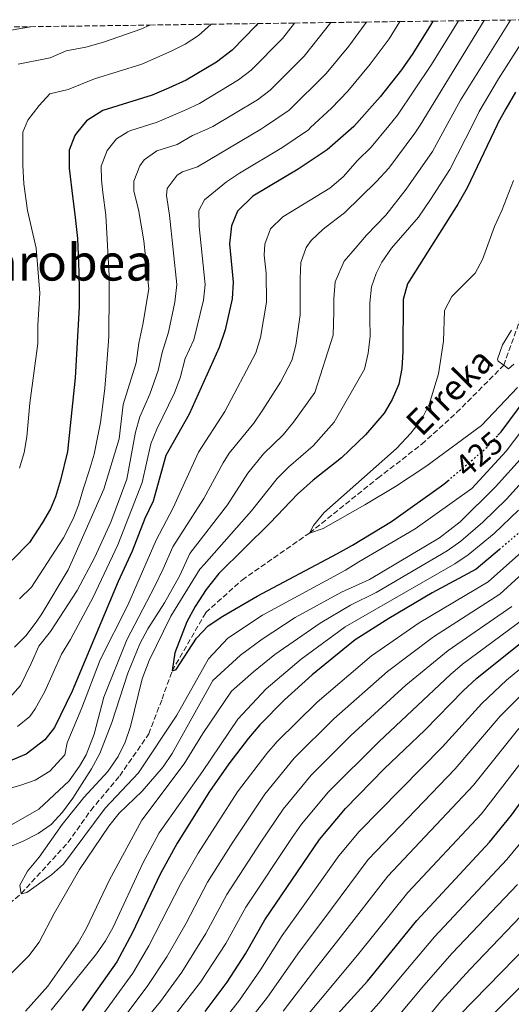
# Model space of a CAD drawing. Units: metres. Extents: x 593204 to 596627, y 4773024 to 4775384.
# Drawn here: x 596220 to 596375, y 4775070 to 4775381 of the extents above; entities that cross this region are included whole.
import ezdxf
from ezdxf.enums import TextEntityAlignment as Align

# ---------------------------------------------------------------- set-up
doc = ezdxf.new("R2010")
doc.units = ezdxf.units.M
doc.header["$MEASUREMENT"] = 0
doc.linetypes.add('DGN Style 3', pattern=[2.435890702152634, 1.739921930109024, -0.6959687720436097])
doc.linetypes.add('DGN Style 5', pattern=[1.217945351076317, 0.5219765790327072, -0.6959687720436097])
for name, color, linetype, lineweight in [('Barranco lineal', 142, 'DGN Style 3', 13), ('Cota de curva de nivel directora', 7, 'Continuous', 0), ('Curva de nivel directora', 30, 'Continuous', 30), ('Curva de nivel directora no vista', 30, 'DGN Style 5', 30), ('Curva de nivel intermedia', 30, 'Continuous', 0), ('Texto de arroyo-regatas y barrancos', 142, 'Continuous', 0), ('Texto de Área (paraje) menor', 7, 'Continuous', 0), ('Zona arbolada', 92, 'DGN Style 3', 0)]:
    doc.layers.add(name, color=color, linetype=linetype, lineweight=lineweight)
doc.styles.add('Style-Arial', font='arial.ttf')

msp = doc.modelspace()

# ---------------------------------------------------------------- linework, layer by layer
at = {"layer": 'Barranco lineal', "color": 142, "linetype": 'DGN Style 3', "lineweight": 13}
msp.add_polyline3d([(596159.3799999999, 4775058.060000001, 432.7200000000012), (596170.1799999997, 4775064.15, 432.7200000000012), (596179.1200000001, 4775078.539999999, 432.2599999999948), (596190.1600000003, 4775085.960000001, 431.8099999999977), (596203.3399999999, 4775091.180000001, 431.8099999999977), (596220.2800000003, 4775105.180000001, 430), (596235.0099999999, 4775121.34, 430), (596242.25, 4775131.51, 429.5399999999936), (596251.4199999999, 4775142.470000001, 429.0899999999965), (596260.54, 4775155.67, 428.6300000000047), (596264.7699999996, 4775166.67, 428.179999999993), (596267.9500000002, 4775175.609999999, 425), (596278.5899999999, 4775194.07, 424.5399999999936), (596290.0199999996, 4775204.33, 422.2599999999948), (596311.3099999996, 4775219.17, 420), (596332.8899999997, 4775236.529999999, 419.5399999999936), (596346.8399999999, 4775247.300000001, 419.0899999999965), (596357.8200000003, 4775257.25, 418.6300000000047), (596372.6900000004, 4775272.220000001, 415), (596379.1600000003, 4775290.289999999, 415), (596381.8200000003, 4775295.65, 414.679999999993)], dxfattribs=at)
at = {"layer": 'Curva de nivel directora', "color": 30, "linetype": 'Continuous', "lineweight": 30, "flags": 128}
for points, elevation in [([(596350.2799999987, 4775381.029999999), (596349.5799999991, 4775379.800000003), (596344.0299999992, 4775370.77), (596340.4500000007, 4775365.650000001), (596333.6899999992, 4775357.060000001), (596325.3099999996, 4775347.689999999), (596316.8699999995, 4775340.289999999), (596307.7999999991, 4775334.24), (596293.4099999992, 4775325.670000001), (596288.5999999989, 4775320.930000001), (596286.6900000002, 4775316.320000002), (596286.1, 4775310.570000002), (596287.24, 4775298.5), (596286.9299999992, 4775293.250000002), (596284.6699999995, 4775283.41), (596282.7599999984, 4775277.869999999), (596273.3199999993, 4775256.750000001), (596265.9499999998, 4775243.730000001), (596261.9800000002, 4775229.250000002), (596259.3499999995, 4775223.82), (596255.3399999995, 4775213.449999999), (596250.9499999996, 4775203.910000001), (596236.4199999986, 4775169.210000004), (596230.7399999991, 4775157.770000001), (596227.6900000003, 4775153.800000001), (596221.8799999988, 4775149.25), (596216.0499999995, 4775146.869999999)], 450), ([(596295.0000000005, 4775380.260000001), (596294.4199999993, 4775379.560000001), (596286.889999999, 4775371.890000002), (596281.9600000004, 4775368.080000001), (596272.4000000006, 4775362.37), (596266.8300000007, 4775359.790000001), (596261.6399999983, 4775357.62), (596246.05, 4775352.75), (596240.86, 4775349.529999999), (596237.7300000007, 4775345.630000001), (596237.1600000008, 4775344.92), (596235.3700000005, 4775340.270000001), (596235.3799999993, 4775334.54), (596236.5599999995, 4775324.890000001), (596237.239999999, 4775319.930000001), (596238.0500000003, 4775312.270000001), (596238.3099999996, 4775307.130000002), (596238.4599999995, 4775301.689999999), (596238.6000000002, 4775295.890000002), (596238.5699999989, 4775290.680000001), (596237.3499999985, 4775268.24), (596234.9399999991, 4775244.960000004), (596232.6999999993, 4775235.920000002), (596231.1100000001, 4775230.590000001), (596229.5099999997, 4775226.810000001), (596226.9599999995, 4775222.49), (596222.86, 4775216.2), (596217.3799999994, 4775210.61)], 475), ([(596376.4500000007, 4775358.539999999), (596373.3599999994, 4775353.270000001), (596370.8699999994, 4775348.76), (596370.5799999987, 4775348.220000002), (596361.1100000005, 4775328.370000001), (596358.2400000005, 4775323.170000002), (596342.2700000001, 4775297.99), (596340.9699999993, 4775293.000000001), (596340.8699999988, 4775276.619999999), (596340.4699999986, 4775271.26), (596339.5199999987, 4775266.270000001), (596337.4800000001, 4775261.369999999), (596334.97, 4775257.050000001), (596329.0800000003, 4775250.190000001), (596321.4699999995, 4775242.930000001), (596312.4999999999, 4775235.87), (596307.5800000001, 4775231.460000002), (596298.9399999989, 4775222.440000001), (596282.6899999991, 4775206.400000001), (596278.6999999994, 4775201.360000002), (596275.2399999994, 4775196.000000001), (596272.6399999998, 4775191.15), (596268.7799999996, 4775181.369999999), (596267.9500000003, 4775175.609999999), (596269.1999999998, 4775176.050000002), (596275.6100000005, 4775185.940000001), (596279.3499999997, 4775189.850000001), (596283.9400000009, 4775192.940000001), (596294.7900000004, 4775199.210000001), (596320.1500000008, 4775212.720000003), (596324.9299999997, 4775215.380000004), (596337.279999999, 4775222.79), (596353.7900000003, 4775234.650000002), (596355.0099999984, 4775235.680000001)], 425), ([(596370.8600000005, 4775250.15), (596371.8399999993, 4775251.240000002), (596379.7999999988, 4775261.869999999)], 425), ([(596371.3599999987, 4775214.020000001), (596364.0099999994, 4775207.730000001), (596350.0799999998, 4775200.25), (596336.4099999995, 4775192.190000001), (596325.8099999981, 4775185.380000002), (596321.8200000004, 4775182.310000001), (596312.1899999991, 4775174.320000002), (596303.4699999996, 4775166.430000001), (596295.7000000001, 4775158.539999999), (596292.0999999993, 4775154.380000002), (596285.8099999995, 4775146.25), (596279.79, 4775137.510000001), (596269.5199999994, 4775121.150000001), (596264.1199999992, 4775111.350000001), (596255.3899999986, 4775092.880000001), (596250.4600000001, 4775083.640000001), (596239.5799999991, 4775068.180000001)], 450), ([(596278.3300000007, 4775067.970000003), (596285.329999999, 4775077.230000001), (596291.1399999983, 4775086.180000001), (596297.2299999989, 4775096.960000004), (596314.4499999988, 4775122.32), (596322.69, 4775132.140000002), (596334.9599999988, 4775144.600000001), (596347.7199999995, 4775156.830000003), (596359.8699999999, 4775169.290000001), (596364.1999999996, 4775173.330000003), (596382.7499999992, 4775188.2), (596387.8200000009, 4775193.37)], 475), ([(596309.6199999986, 4775055.460000002), (596329.6599999992, 4775077.550000002), (596345.2400000007, 4775096.67), (596368.2199999985, 4775121.439999999), (596375.1600000008, 4775129.990000002), (596389.1799999998, 4775149.410000001), (596395.6900000009, 4775157.480000002), (596406.8600000001, 4775169.010000002)], 500.0000000000005), ([(596431.9500000001, 4775138.029999999), (596418.2199999993, 4775120.890000002), (596404.8799999999, 4775105.480000001), (596390.8600000007, 4775088.609999999), (596362.219999999, 4775059.900000001)], 525.0000000000001)]:
    msp.add_lwpolyline(points, dxfattribs=dict(at, elevation=elevation))
at = {"layer": 'Curva de nivel directora no vista', "color": 30, "linetype": 'DGN Style 5', "lineweight": 30, "flags": 128}
for points, elevation in [([(596355.0099999984, 4775235.680000001), (596367.4299999994, 4775246.310000001), (596370.8600000005, 4775250.15)], 425), ([(596387.3299999991, 4775229.62), (596384.4999999994, 4775226.180000001), (596376.9299999988, 4775218.779999999), (596371.3599999987, 4775214.020000001)], 450)]:
    msp.add_lwpolyline(points, dxfattribs=dict(at, elevation=elevation))
at = {"layer": 'Curva de nivel intermedia', "color": 30, "linetype": 'Continuous', "lineweight": 0, "flags": 128}
for points, elevation in [([(596214.2099999998, 4775125.3), (596225.7900000004, 4775131.869999999), (596235.3800000015, 4775140.83), (596238.7099999997, 4775145.509999998), (596240.7900000006, 4775149.050000001), (596243.2699999994, 4775155.58), (596246.3899999998, 4775167.259999999), (596253.6699999998, 4775185.410000001), (596262.4900000021, 4775202.369999999), (596265.1500000019, 4775207.880000001), (596268.1800000005, 4775214.850000001), (596277.9800000018, 4775230.11), (596284.0800000017, 4775241.429999999), (596285.9700000003, 4775244.399999999), (596293.8000000002, 4775253.960000002), (596296.6100000021, 4775258.119999999), (596302.1599999998, 4775266.92), (596305.7200000006, 4775273.710000002), (596307.0100000001, 4775278.56), (596308.4000000004, 4775288.140000001), (596308.4400000006, 4775294.480000001), (596308.3500000013, 4775299.680000001), (596308.5700000003, 4775304.77), (596310.2800000003, 4775309.499999999), (596311.8899999995, 4775311.66), (596315.7000000007, 4775315.21), (596317.9700000016, 4775317.069999999), (596322.3800000014, 4775320.439999998), (596332.4599999998, 4775330.349999999), (596336.3700000015, 4775334.529999998), (596344.6600000019, 4775345.590000001), (596346.2500000009, 4775348.179999999), (596366.5599999998, 4775381.26)], 440.0000000000002), ([(596358.3600000012, 4775381.140000001), (596349.900000001, 4775367.27), (596339.1800000012, 4775351.319999999), (596336.4200000007, 4775347.949999998), (596330.8600000017, 4775341.130000002), (596326.5400000011, 4775336.970000001), (596321.9500000001, 4775331.830000001), (596317.7600000014, 4775328.21), (596302.9199999997, 4775319.140000001), (596299.0700000008, 4775315.34), (596297.2800000004, 4775310.539999999), (596297.0700000003, 4775307.060000001), (596297.6100000012, 4775301.380000001), (596297.7300000018, 4775292.199999998), (596295.8400000009, 4775281.039999999), (596294.4300000005, 4775276.17), (596284.5800000001, 4775257.640000001), (596276.2400000006, 4775244.759999999), (596268.3100000002, 4775227.210000001), (596262.8699999999, 4775216.969999999), (596256.77, 4775202.970000001), (596253.9900000016, 4775196.399999999), (596245.2300000021, 4775179.109999999), (596239.4400000006, 4775163.92), (596234.8300000017, 4775152.88), (596234.0400000004, 4775149.039999997), (596229.3300000009, 4775143.880000001), (596224.6799999995, 4775141.099999999), (596220.2000000002, 4775139.470000001), (596215.1200000019, 4775138.009999999)], 445), ([(596329.3399999996, 4775380.739999998), (596328.9599999996, 4775380.140000001), (596323.7400000005, 4775373.13), (596316.560000001, 4775364.429999999), (596304.88, 4775352.929999999), (596297.4600000014, 4775347.77), (596296.1699999995, 4775346.999999999), (596275.9099999998, 4775335.009999999), (596271.2600000006, 4775333.34), (596269.5000000015, 4775332.369999999), (596266.4000000014, 4775328.140000001), (596266.1599999999, 4775325.9), (596267.120000001, 4775319.720000001), (596269.4099999999, 4775297.749999999), (596268.8100000009, 4775292.149999999), (596266.75, 4775282.730000001), (596264.7500000017, 4775276.269999999), (596263.5100000014, 4775270.59), (596260.8899999994, 4775263.119999999), (596257.7800000003, 4775255.929999999), (596256.3499999997, 4775251.13), (596253.6500000019, 4775236.220000001), (596248.5900000016, 4775222.609999998), (596243.4900000007, 4775211.560000001), (596237.9699999999, 4775201.019999999), (596229.530000002, 4775188.02), (596225.7900000004, 4775183.430000001), (596223.4700000002, 4775177.9), (596220.0599999994, 4775171.039999999), (596216.7800000004, 4775167.300000002)], 460), ([(596318.070000002, 4775380.58), (596309.6600000011, 4775369.980000001), (596298.8800000009, 4775359.25), (596294.92, 4775356.189999999), (596280.8099999994, 4775347.689999999), (596278.3100000004, 4775346.59), (596274.3499999996, 4775344.84), (596269.5599999997, 4775342.05), (596263.0700000009, 4775340.019999999), (596259.07, 4775337.140000001), (596257.730000001, 4775335.329999999), (596255.8600000002, 4775330.449999999), (596255.9000000005, 4775327.249999999), (596257.3400000001, 4775321.429999998), (596259.0200000008, 4775311.569999998), (596260.5400000007, 4775296.41), (596258.7400000015, 4775285.149999999), (596257.4000000004, 4775279.179999999), (596256.570000001, 4775272.949999999), (596252.4699999995, 4775259.849999999), (596251.1700000009, 4775248.949999998), (596246.3899999998, 4775233.08), (596237.3300000007, 4775212.519999999), (596235.0799999997, 4775207.609999998), (596226.7600000005, 4775193.689999999), (596224.9800000011, 4775191.05), (596221.7699999993, 4775186.67), (596218.1399999993, 4775183.07)], 465.0000000000001), ([(596339.8300000015, 4775380.88), (596336.480000001, 4775375.470000001), (596330.550000001, 4775367.42), (596323.4600000011, 4775358.880000001), (596318.3200000002, 4775353.519999999), (596311.7000000018, 4775347.37), (596310.990000001, 4775346.71), (596302.6300000014, 4775340.999999999), (596289.2100000014, 4775333.009999999), (596285.1100000021, 4775330.190000001), (596278.1400000005, 4775324.58), (596276.4300000007, 4775321.109999998), (596276.5300000012, 4775316.12), (596278.3399999995, 4775297.8), (596277.8800000013, 4775292.84), (596274.7600000009, 4775280.300000001), (596272.100000001, 4775274.359999999), (596270.4500000015, 4775268.24), (596268.67, 4775263.56), (596263.0900000011, 4775251.999999999), (596261.2000000001, 4775247.369999997), (596258.4800000021, 4775235.15), (596250.7700000008, 4775215.460000001), (596242.9900000001, 4775198.949999999), (596235.870000001, 4775185.529999999), (596233.0400000013, 4775180.929999999), (596227.7400000016, 4775169.069999999), (596224.7000000018, 4775163.67), (596222.9600000007, 4775161.230000001), (596219.1400000007, 4775158.029999999)], 455.0000000000001), ([(596306.6500000004, 4775380.42), (596302.760000001, 4775375.529999998), (596292.8900000005, 4775365.570000002), (596288.9600000011, 4775362.459999999), (596276.6100000016, 4775355.029999999), (596272.0899999999, 4775352.899999999), (596263.2100000017, 4775349.09), (596254.5599999994, 4775346.390000001), (596253.9600000003, 4775346.02), (596250.3700000006, 4775343.769999999), (596247.4400000003, 4775340.119999999), (596245.5600000005, 4775335.21), (596245.640000001, 4775330.900000001), (596246.0400000011, 4775326.88), (596246.9700000009, 4775319.640000001), (596248.0100000004, 4775300.5), (596248.0999999996, 4775295.300000001), (596247.9800000013, 4775281.359999998), (596247.5200000008, 4775275.609999999), (596247.1299999997, 4775270.17), (596246.7300000017, 4775265.019999999), (596246.0999999992, 4775259.88), (596245.29, 4775254.189999999), (596243.360000001, 4775244.130000001), (596241.7600000007, 4775238.859999998), (596239.9900000005, 4775233.409999999), (596238.3400000009, 4775228.02), (596236.6900000013, 4775223.640000002), (596233.6600000004, 4775217.650000001), (596223.5000000015, 4775202.05), (596219.6900000006, 4775198.439999999)], 470), ([(596280.2500000005, 4775380.050000001), (596276.2500000017, 4775376.499999999), (596272.100000001, 4775373.720000001), (596267.5999999995, 4775371.480000001), (596258.3800000015, 4775367.439999999), (596243.3900000001, 4775362.779999999), (596235.12, 4775359.46), (596229.36, 4775358.060000001), (596225.9900000015, 4775354.380000002), (596222.3600000016, 4775349.720000001), (596220.8100000004, 4775345.890000001), (596220.8100000004, 4775345.239999999), (596220.7800000013, 4775335.470000001), (596221.0899999997, 4775329.59), (596222.3100000002, 4775321.12), (596225.0100000004, 4775309.249999999), (596226.2000000017, 4775295.04), (596225.5700000012, 4775285.06), (596225.5500000012, 4775279.09), (596222.9800000007, 4775260.24), (596222.0800000001, 4775249.599999999), (596221.2300000006, 4775244.67), (596219.7400000021, 4775239.699999999)], 480.0000000000001), ([(596382.89, 4775381.480000001), (596371.0800000017, 4775362.789999999), (596364.9700000006, 4775352.460000002), (596362.9900000002, 4775348.57), (596355.6299999999, 4775334.109999998), (596349.5999999993, 4775324.640000001), (596345.7700000004, 4775319.019999999), (596337.2200000008, 4775309.24), (596334.1900000023, 4775304.800000001), (596332.4100000008, 4775301.2), (596330.930000001, 4775297.069999999), (596330.4100000003, 4775291.98), (596330.4400000017, 4775286.890000001), (596330.4600000016, 4775281.390000001), (596329.8800000005, 4775276.060000001), (596328.7100000015, 4775270.970000002), (596319.1500000017, 4775254.240000002), (596312.4600000017, 4775246.810000001), (596304.6800000012, 4775240.07), (596301.1699999997, 4775236.46), (596293.0400000003, 4775226.189999999), (596278.0800000002, 4775209.24), (596276.7400000013, 4775207.77), (596267.51, 4775192.930000001), (596260.7000000017, 4775178.88), (596258.4500000008, 4775173.07), (596254.8400000011, 4775157.989999999), (596253.0999999997, 4775153.05), (596250.9500000018, 4775148.539999999), (596247.6799999995, 4775143.84), (596240.0599999997, 4775135.630000001), (596233.2000000001, 4775127.019999999), (596225.9400000002, 4775116.719999999), (596222.2200000008, 4775112.329999999), (596219.8100000012, 4775107.859999998), (596220.2800000006, 4775105.179999999), (596222.0100000007, 4775105.519999999), (596229.8899999997, 4775111.189999999), (596233.5900000011, 4775114.550000001), (596246.7499999997, 4775132.24), (596257.3100000009, 4775143.369999999), (596269.4600000014, 4775161.600000001), (596279.4000000012, 4775179.389999999), (596285.53, 4775185.960000001), (596296.5400000005, 4775193.210000002), (596322.6699999998, 4775207.439999999), (596326.9700000003, 4775210.099999999), (596344.6900000008, 4775220.519999999), (596362.5900000001, 4775233.3), (596373.4400000019, 4775245.099999999), (596383.65, 4775258.56)], 430.0000000000002), ([(596229.6900000008, 4775127.079999999), (596233.3099999995, 4775130.92), (596236.6199999999, 4775135.42), (596242.4500000014, 4775144.63), (596245.0900000011, 4775149.470000002), (596248.8700000008, 4775159.349999999), (596253.9700000016, 4775174.890000001), (596257.6999999998, 4775184.220000001), (596260.23, 4775188.940000001), (596265.5400000009, 4775197.179999999), (596270.370000001, 4775205.78), (596273.5499999995, 4775212.749999999), (596285.4699999997, 4775228.160000001), (596291.9100000014, 4775238.109999999), (596296.8300000011, 4775244.220000001), (596303.0300000014, 4775250.289999999), (596306.2400000012, 4775254.27), (596313.0099999993, 4775263.66), (596318.85, 4775281.749999999), (596319.0599999999, 4775289.17), (596318.9800000017, 4775293.23), (596319.4400000023, 4775298.560000001), (596322.3400000012, 4775305.09), (596325.7300000021, 4775309.180000001), (596329.3600000021, 4775313.38), (596335.4400000017, 4775319.689999999), (596341.87, 4775327.930000001), (596350.1400000001, 4775339.849999999), (596354.8300000018, 4775348.38), (596359.0200000005, 4775356.009999999), (596374.820000001, 4775381.369999999)], 435), ([(596210.9100000008, 4775377.130000001), (596223.1700000007, 4775379.259999999)], 490.0000000000002), ([(596219.2600000014, 4775367.42), (596229.370000001, 4775369.399999999), (596234.4600000007, 4775371.65), (596240.7300000003, 4775372.810000001), (596246.3000000004, 4775374.399999999), (596258.110000001, 4775378.479999999), (596260.9200000007, 4775379.78)], 485), ([(596375.7599999999, 4775330.609999998), (596372.1400000011, 4775321.150000001), (596369.8000000009, 4775316.140000001), (596366.03, 4775305.710000001), (596363.6800000009, 4775301.300000001), (596356.2600000001, 4775293.970000002), (596354.0200000005, 4775289.55), (596353.6300000015, 4775279.829999999), (596352.0800000003, 4775269.500000001), (596349.1800000013, 4775259.82), (596346.8700000001, 4775255.230000001), (596343.3800000009, 4775250.759999999), (596338.8000000011, 4775245.96), (596315.8300000002, 4775225.55), (596312.5700000012, 4775221.59), (596311.3100000006, 4775219.17), (596315.6400000001, 4775220.619999999), (596328.7800000008, 4775228.09), (596338.5300000006, 4775233.880000001), (596348.0700000004, 4775240.189999999), (596365.7100000004, 4775253.189999999), (596377.0300000017, 4775265.210000001)], 420), ([(596244.0400000006, 4775064.279999999), (596255.5000000005, 4775080.08), (596260.5800000009, 4775088.690000001), (596270.6799999995, 4775108.449999999), (596276.1800000003, 4775117.970000001), (596288.6300000002, 4775137.390000001), (596297.8200000012, 4775149.480000001), (596301.0900000014, 4775153.26), (596313.7100000011, 4775165.759999999), (596330.8900000008, 4775180.390000001), (596346.0099999995, 4775190.8), (596367.7600000001, 4775203.819999999), (596380.1900000023, 4775214.810000001), (596385.1100000018, 4775219.740000002), (596393.0300000011, 4775228.76), (596405.9200000013, 4775246.909999999), (596422.6300000015, 4775273.600000001), (596431.3300000009, 4775289.179999999), (596436.8899999998, 4775297.489999999), (596440.9199999998, 4775302.21)], 455.0000000000001), ([(596375.9100000019, 4775272.529999999), (596374.2100000009, 4775271.119999999), (596372.6900000009, 4775272.220000001), (596370.9299999997, 4775273.499999999), (596370.7199999995, 4775274.149999999), (596372.310000001, 4775278.689999999), (596375.190000002, 4775283.329999999)], 415.0000000000002), ([(596378.8100000009, 4775243.539999999), (596370.0800000002, 4775233.8), (596358.9400000002, 4775222.77), (596352.4400000002, 4775217.699999998), (596330.3299999997, 4775204.460000001), (596321.4200000004, 4775200.480000001), (596306.770000001, 4775192.460000001), (596296.3500000006, 4775185.65), (596289.5700000012, 4775180.63), (596280.7800000003, 4775172.55), (596267.9300000002, 4775149.46), (596265.1000000006, 4775145.26), (596258.4300000007, 4775137.56), (596251.1799999998, 4775130.66), (596247.9900000002, 4775126.529999999), (596238.6500000015, 4775112.81), (596230.6600000008, 4775098.88), (596225.9800000003, 4775089.83), (596222.67, 4775085.51), (596209.9600000008, 4775072.869999999)], 435), ([(596380.560000001, 4775237.570000002), (596373.5600000004, 4775229.949999999), (596366.1399999997, 4775222.600000001), (596359.1700000003, 4775216.660000001), (596354.8200000006, 4775213.599999999), (596332.3600000015, 4775200.369999998), (596324.2700000004, 4775196.390000001), (596314.6900000002, 4775190.739999999), (596300.4000000008, 4775180.76), (596293.6200000015, 4775175.31), (596286.7300000003, 4775169.25), (596277.6700000011, 4775155.869999998), (596271.7400000012, 4775146.279999999), (596258.3700000005, 4775128.38), (596248.2100000015, 4775109.509999999), (596240.850000001, 4775094.289999999), (596238.2600000005, 4775089.689999999), (596228.6400000004, 4775075.930000001), (596221.6599999998, 4775068.06)], 440.0000000000001), ([(596596.0400000014, 4775229.52), (596593.1900000017, 4775229.52), (596579.8699999999, 4775228.239999999), (596569.4299999994, 4775226.179999998), (596562.1200000002, 4775223.970000001), (596552.5300000013, 4775220.099999999), (596541.8099999991, 4775214.720000001), (596532.9600000001, 4775210.279999999), (596519.6100000016, 4775205.38), (596509.8900000008, 4775203.02), (596503.7100000005, 4775201.090000001), (596499.0099999999, 4775199.369999999), (596484.4299999998, 4775192.460000001), (596472.6000000013, 4775185.08), (596463.740000001, 4775178.600000001), (596454.0800000007, 4775170.730000001), (596434.1400000005, 4775152.279999998), (596423.3899999993, 4775140.26), (596408.750000001, 4775122.119999999), (596385.1400000008, 4775093.890000002), (596358.7300000022, 4775066.749999999)], 520), ([(596229.7100000009, 4775068.41), (596244.0100000015, 4775086.180000001), (596246.8700000005, 4775090.279999999), (596249.3500000014, 4775094.630000001), (596258.7300000002, 4775114.88), (596263.8900000014, 4775124.390000001), (596277.5599999994, 4775143.859999998), (596288.6500000004, 4775160.399999999), (596297.6700000016, 4775169.979999999), (596308.7100000011, 4775179.3), (596322.6200000006, 4775189.499999999), (596357.2100000001, 4775209.49), (596361.5000000016, 4775212.350000001), (596369.66, 4775219.039999999), (596377.3600000002, 4775226.439999999)], 445), ([(596248.5100000009, 4775060.380000002), (596260.3000000016, 4775076.130000001), (596266.2200000003, 4775085.259999999), (596272.3600000005, 4775095.859999998), (596279.1500000008, 4775108.849999999), (596286.9500000017, 4775121.17), (596297.2699999993, 4775136.680000001), (596306.4900000015, 4775147.980000001), (596319.0599999999, 4775160.439999999), (596335.9700000014, 4775175.390000001), (596350.5600000004, 4775186.430000001), (596371.5100000007, 4775199.92), (596383.4600000001, 4775210.840000001)], 460), ([(596257.9600000014, 4775063.399999999), (596264.3099999992, 4775071.099999999), (596270.9600000011, 4775080.319999999), (596278.620000001, 4775092.630000001), (596285.1800000013, 4775104.88), (596295.9200000013, 4775121.42), (596303.0000000002, 4775131.890000001), (596311.8899999995, 4775142.699999998), (596324.3700000008, 4775155.140000001), (596341.8000000007, 4775171.060000001), (596355.1000000001, 4775182.069999999), (596375.2600000014, 4775196.01)], 465.0000000000001), ([(596268.9299999994, 4775066.92), (596276.9500000014, 4775077.230000001), (596284.8799999997, 4775089.41), (596291.2000000007, 4775100.92), (596305.8800000013, 4775122.989999999), (596308.7600000004, 4775127.15), (596317.2899999997, 4775137.42), (596333.3000000003, 4775153.309999999), (596355.8300000009, 4775174.470000001), (596359.6500000008, 4775177.699999999), (596379.0000000009, 4775192.109999999)], 470), ([(596309.3700000005, 4775101.249999999), (596320.6100000012, 4775117.189999999), (596327.0100000005, 4775124.88), (596353.2100000014, 4775151.460000001), (596365.7300000006, 4775165.31), (596373.5800000007, 4775172.63), (596386.7300000001, 4775183.490000002)], 480.0000000000003), ([(596379.05, 4775168.789999997), (596371.5900000012, 4775161.34), (596357.3600000021, 4775144.619999999), (596329.9000000006, 4775115.960000002), (596315.22, 4775096.279999998), (596308.1600000013, 4775086.939999999), (596298.0700000017, 4775072.500000001), (596287.8400000012, 4775059.409999999)], 485), ([(596377.4500000018, 4775157.359999999), (596363.1199999999, 4775139.46), (596336.1300000001, 4775110.77), (596321.0600000005, 4775091.300000001), (596313.6200000017, 4775081.939999999), (596303.0400000004, 4775068.06)], 490.0000000000001), ([(596296.4600000001, 4775049.769999999), (596319.0900000012, 4775076.929999999), (596326.9099999999, 4775086.32), (596342.3500000006, 4775105.579999999), (596365.6500000001, 4775130.460000001), (596383.3100000003, 4775153.380000001)], 495), ([(596147.0000000002, 4775068.84), (596150.8499999992, 4775072.029999999), (596156.6300000016, 4775080.999999999), (596163.4800000002, 4775090), (596170.4000000004, 4775098.33), (596173.97, 4775101.759999999), (596177.9400000018, 4775103.519999999), (596183.1900000002, 4775103.580000001), (596188.4900000019, 4775104.350000001), (596193.2900000009, 4775106.25), (596197.7099999997, 4775109.039999999), (596201.7599999999, 4775112.41), (596206.5099999997, 4775115.710000001), (596210.950000001, 4775118), (596215.9400000023, 4775119.660000001), (596220.94, 4775121.789999999), (596225.6200000005, 4775124.180000001), (596229.6900000008, 4775127.079999999)], 435), ([(596381.1100000008, 4775125.09), (596373.6400000008, 4775115.939999999), (596350.8399999999, 4775091.52), (596341.7800000006, 4775080.8), (596333.2500000012, 4775070.55), (596318.6399999998, 4775054.109999999)], 505.0000000000001), ([(596377.0700000018, 4775108.13), (596356.4299999999, 4775086.37), (596347.4300000012, 4775076.119999999), (596338.8700000005, 4775065.789999999)], 510), ([(596382.7500000015, 4775102.890000001), (596362.0200000001, 4775081.210000001), (596353.0800000017, 4775071.430000001), (596344.4900000019, 4775061.029999999)], 515.0000000000001), ([(596283.0800000003, 4775063.689999999), (596289.2400000005, 4775071.57), (596295.9000000014, 4775081.079999999), (596302.6900000017, 4775091.949999999), (596309.3700000005, 4775101.249999999)], 480.0000000000001)]:
    msp.add_lwpolyline(points, dxfattribs=dict(at, elevation=elevation))
at = {"layer": 'Zona arbolada', "color": 92, "linetype": 'DGN Style 3', "lineweight": 0}
msp.add_polyline3d([(596188.8300000001, 4775378.779999999, 495), (596223.1699999999, 4775379.26, 490), (596260.9199999999, 4775379.779999999, 485), (596280.25, 4775380.050000001, 480), (596295, 4775380.26, 475), (596306.6500000004, 4775380.42, 470), (596318.0700000003, 4775380.58, 465), (596329.3399999999, 4775380.74, 460), (596339.8300000001, 4775380.880000001, 455), (596350.2800000003, 4775381.029999999, 450), (596358.3600000005, 4775381.140000001, 445), (596366.5599999996, 4775381.26, 440), (596374.8200000003, 4775381.369999999, 435), (596382.8899999997, 4775381.480000001, 430)], dxfattribs=at)

# ---------------------------------------------------------------- texts
at = {"layer": 'Cota de curva de nivel directora', "color": 7, "linetype": 'Continuous', "lineweight": 0, "style": 'Style-Arial'}
msp.add_text('425', height=7.000000000000002, rotation=40, dxfattribs=at).set_placement((596364.8566559098, 4775244.086699483, 425), align=Align.MIDDLE_CENTER)
at = {"layer": 'Texto de arroyo-regatas y barrancos', "color": 142, "linetype": 'Continuous', "lineweight": 0, "style": 'Style-Arial'}
msp.add_text('Erreka', height=8, rotation=45.19781, dxfattribs=at).set_placement((596346.7199999986, 4775249.359999998, 419.3399999999965))
at = {"layer": 'Texto de Área (paraje) menor', "color": 7, "linetype": 'Continuous', "lineweight": 0, "style": 'Style-Arial'}
msp.add_text('Zumarreztako Sarobea', height=11.5, dxfattribs=at).set_placement((596177.9217183788, 4775304.760010001, 502.9199999999983), align=Align.MIDDLE_CENTER)

doc.saveas('drawing.dxf')
